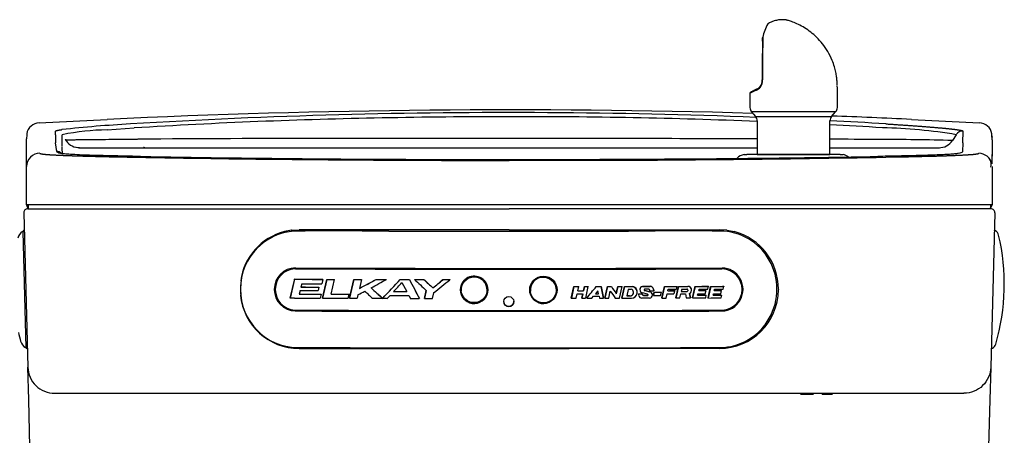
# Model space of a CAD drawing. Units: inches. Extents: x 9.5 to 34, y 6.6 to 25.1.
# Drawn here: x 12.6 to 15.7, y 21.3 to 22.6 of the extents above; entities that cross this region are included whole.
import ezdxf

# ---------------------------------------------------------------- set-up
doc = ezdxf.new("R2010")
doc.units = ezdxf.units.IN
doc.header["$MEASUREMENT"] = 0
for name, color, linetype in [('20', 7, 'Continuous'), ('70', 7, 'Continuous'), ('Default', 7, 'Continuous'), ('DV1_20', 7, 'Continuous')]:
    doc.layers.add(name, color=color, linetype=linetype)

# ---------------------------------------------------------------- blocks, each defined once
blk = doc.blocks.new('SE3')
at = {"layer": '70', "color": 7, "linetype": 'Continuous', "lineweight": 25}
for p, q in [((32.251, 37.553), (32.251, 37.056)), ((32.251, 37.056), (32.251, 36.929))]:
    blk.add_line(p, q, dxfattribs=at)
blk = doc.blocks.new('Block136')
at = {"layer": '20', "color": 7, "linetype": 'Continuous', "lineweight": 25}
for p, q in [((18.865, 37.516), (20.129, 37.581)), ((20.129, 37.579), (20.129, 37.581)), ((35.129, 37.581), (36.393, 37.516)), ((18.633, 37.294), (18.629, 37.221)), ((18.634, 37.314), (18.634, 37.296)), ((19.169, 37.291), (19.17, 37.363)), ((19.169, 37.291), (19.171, 37.147)), ((19.294, 37.086), (19.295, 37.296)), ((20.134, 37.386), (20.632, 37.421)), ((35.963, 37.296), (35.893, 37.188)), ((36.086, 37.147), (36.088, 37.363)), ((36.629, 37.253), (36.624, 37.315)), ((36.629, 37.203), (36.624, 37.295)), ((18.629, 37.003), (18.629, 37.221)), ((19.192, 36.982), (19.171, 37.147)), ((36.086, 37.147), (36.078, 36.986)), ((36.629, 37.255), (36.629, 37.248)), ((36.629, 37.203), (36.629, 36.898)), ((18.629, 35.992), (18.629, 37.016)), ((19.294, 37.046), (19.295, 37.079)), ((19.296, 36.938), (19.294, 37.046)), ((19.617, 37.053), (19.566, 37.057)), ((21.144, 37.054), (23.023, 37.054)), ((23.023, 37.054), (23.647, 37.054)), ((23.647, 37.054), (27.629, 37.054)), ((27.629, 37.054), (28.318, 37.054)), ((28.318, 37.054), (29.451, 37.054)), ((29.451, 37.054), (32.251, 37.054)), ((32.007, 36.925), (32.06, 36.929)), ((33.798, 36.929), (32.06, 36.929)), ((32.251, 36.929), (33.607, 36.929)), ((33.607, 37.054), (34.12, 37.054)), ((33.798, 36.929), (33.852, 36.925)), ((27.629, 36.816), (29.151, 36.819)), ((36.598, 36.808), (36.598, 36.815)), ((36.629, 36.701), (36.629, 35.992)), ((27.629, 35.992), (18.628, 35.992)), ((36.629, 35.992), (27.629, 35.992)), ((36.598, 35.992), (36.598, 35.915)), ((18.578, 35.841), (18.653, 32.964)), ((18.65, 35.915), (27.629, 35.915)), ((18.66, 35.977), (18.66, 35.915)), ((18.66, 35.915), (27.629, 35.915)), ((36.598, 35.915), (27.629, 35.915)), ((36.608, 35.915), (27.629, 35.915)), ((36.68, 35.841), (36.605, 32.964)), ((18.553, 35.49), (18.56, 35.494)), ((18.56, 35.494), (18.587, 35.495)), ((18.56, 35.494), (18.616, 33.326)), ((18.586, 35.519), (18.563, 35.505)), ((36.695, 35.505), (36.672, 35.519)), ((18.616, 33.326), (18.609, 33.329)), ((18.644, 33.326), (18.616, 33.326)), ((18.62, 33.318), (18.644, 33.305)), ((36.614, 33.305), (36.638, 33.318)), ((18.669, 32.354), (18.653, 32.964)), ((36.605, 32.964), (36.589, 32.354)), ((18.903, 32.552), (18.903, 32.555)), ((18.903, 32.552), (18.903, 32.555)), ((18.692, 31.477), (18.669, 32.354)), ((19.153, 32.477), (36.105, 32.477)), ((33.29, 32.457), (33.07, 32.457)), ((33.509, 32.457), (33.471, 32.457)), ((33.644, 32.457), (33.509, 32.457)), ((36.589, 32.354), (36.566, 31.477))]:
    blk.add_line(p, q, dxfattribs=at)
for centre, radius, start, end in [((27.629, -120.285), 158.044, 88.35405, 92.72), ((27.552, -77.387), 115.095, 89.60747, 93.47959), ((27.799, -75.119), 112.825, 87.74853, 89.72517), ((27.629, -120.285), 158.044, 87.27999, 87.81798), ((18.867, 37.277), 0.238, 90.468, 171.1615), ((21.806, 14.479), 23.05, 93.0817, 96.2764), ((27.231, -68.936), 106.562, 91.06136, 93.55026), ((27.635, -77.747), 115.379, 90.0031, 91.18111), ((27.819, -73.212), 110.844, 87.7086, 90.09817), ((27.799, -75.119), 112.825, 86.51868, 87.04915), ((27.819, -73.212), 110.844, 86.49994, 87.00662), ((36.391, 37.277), 0.238, 8.873, 89.5206), ((20.211, 32.715), 4.672, 90.9467, 101.31), ((34.403, 28.024), 9.402, 80.4491, 88.8837), ((36.082, 37.224), 0.14, 87.5864, 148.5107), ((19.614, 37.357), 0.303, 209.8458, 263.6627), ((25.407, -679.355), 716.583, 89.822344, 90.376336), ((28.216, -1076.777), 1114.002, 89.792478, 90.030183), ((28.216, -1076.777), 1114.002, 89.676131, 89.722706), ((34.593, -7.253), 44.459, 88.3246, 90.1029), ((35.646, 37.348), 0.294, 267.898, 327.0065), ((18.879, 36.701), 0.25, 90.5981, 179.9857), ((19.194, 36.842), 0.14, 54.3394, 90.7715), ((32.048, 36.684), 0.245, 99.7112, 135.7238), ((33.809, 36.682), 0.247, 54.3877, 80.1725), ((36.379, 36.701), 0.25, 11.5946, 89.4019), ((42.119, 36.747), 5.495, 178.0954, 179.9594), ((24.859, 252.525), 215.689, 268.82421, 269.1231), ((26.166, 329.822), 292.981, 268.94182, 269.53074), ((27.043, 394.482), 357.663, 269.12126, 269.5528), ((27.574, 476.222), 439.389, 269.5035, 270.00714), ((27.605, 458.458), 421.642, 269.54432, 270.00327), ((27.704, 459.835), 423.001, 269.98984, 270.51285), ((28.133, 389.48), 352.663, 270.16525, 271.08723), ((28.147, 417.232), 380.396, 270.50351, 270.78596), ((30.554, 242.33), 205.478, 270.78399, 271.10006), ((36.44, 36.744), 0.175, 341.7123, 36.8176), ((36.551, 35.992), 0.078, 304.9967, 0), ((18.65, 35.843), 0.0721, 90, 181.5), ((36.608, 35.843), 0.0721, 358.5, 90), ((18.651, 35.329), 0.188, 121.5, 167.571), ((36.63, 35.398), 0.125, 13.2313, 58.5), ((32.858, 34.511), 4, 343.7687, 13.2313), ((36.763, 35.201), 0.01, 358.5, 9.9661), ((22.374, 34.509), 4, 192.9661, 195.429), ((36.721, 33.616), 0.01, 347.0339, 358.5), ((18.699, 33.495), 0.188, 195.429, 241.5), ((36.578, 33.428), 0.125, 298.5, 343.7687), ((33.07, 32.467), 0.01, 180, 270), ((33.29, 32.467), 0.01, 270, 0), ((33.471, 32.467), 0.01, 180, 270), ((33.644, 32.467), 0.01, 270, 0)]:
    blk.add_arc(centre, radius, start, end, dxfattribs=at)
for points, degree, knots in [([(34.65, 37.498), (34.665, 37.497), (34.693, 37.495), (34.736, 37.493), (34.778, 37.49), (34.819, 37.487), (34.86, 37.484), (34.9, 37.482), (34.939, 37.479), (34.978, 37.477), (35.016, 37.474), (35.053, 37.471), (35.089, 37.469), (35.125, 37.466), (35.161, 37.464), (35.195, 37.461), (35.229, 37.459), (35.263, 37.456), (35.295, 37.454), (35.327, 37.451), (35.359, 37.449), (35.389, 37.447), (35.42, 37.444), (35.449, 37.442), (35.478, 37.439), (35.506, 37.437), (35.533, 37.435), (35.56, 37.433), (35.586, 37.43), (35.611, 37.428), (35.636, 37.426), (35.66, 37.424), (35.684, 37.422), (35.706, 37.42), (35.728, 37.418), (35.75, 37.416), (35.771, 37.414), (35.791, 37.412), (35.81, 37.41), (35.829, 37.408), (35.847, 37.406), (35.865, 37.404), (35.882, 37.402), (35.898, 37.4), (35.913, 37.398), (35.928, 37.396), (35.942, 37.395), (35.956, 37.393), (35.969, 37.391), (35.981, 37.389), (35.992, 37.388), (36.003, 37.386), (36.014, 37.384), (36.023, 37.383), (36.032, 37.381), (36.04, 37.38), (36.048, 37.378), (36.055, 37.377), (36.061, 37.375), (36.067, 37.374), (36.072, 37.372), (36.076, 37.371), (36.08, 37.37), (36.082, 37.368), (36.085, 37.367), (36.086, 37.366), (36.087, 37.364), (36.088, 37.363), (36.088, 37.363)], 3, [0, 0, 0, 0, 0.020018, 0.039833, 0.059444, 0.078854, 0.098064, 0.117077, 0.135893, 0.154514, 0.172943, 0.19118, 0.209229, 0.227091, 0.244767, 0.262261, 0.279574, 0.296708, 0.313666, 0.330451, 0.347064, 0.363508, 0.379786, 0.3959, 0.411854, 0.427649, 0.44329, 0.458779, 0.474119, 0.489313, 0.504365, 0.519278, 0.534056, 0.548702, 0.56322, 0.577614, 0.591887, 0.606044, 0.620088, 0.634025, 0.647857, 0.66159, 0.675228, 0.688776, 0.702238, 0.715619, 0.728924, 0.742157, 0.755325, 0.768431, 0.781481, 0.794481, 0.807435, 0.820349, 0.833228, 0.846078, 0.858905, 0.871712, 0.884507, 0.897295, 0.910081, 0.922871, 0.93567, 0.948484, 0.961319, 0.974179, 0.987071, 1, 1, 1, 1]), ([(19.17, 37.363), (19.17, 37.363), (19.17, 37.364), (19.171, 37.365), (19.172, 37.366), (19.173, 37.367), (19.175, 37.368), (19.178, 37.369), (19.181, 37.371), (19.184, 37.372), (19.188, 37.373), (19.192, 37.374), (19.196, 37.375), (19.201, 37.376), (19.207, 37.378), (19.213, 37.379), (19.219, 37.38), (19.226, 37.381), (19.233, 37.383), (19.241, 37.384), (19.249, 37.385), (19.257, 37.387), (19.266, 37.388), (19.276, 37.389), (19.282, 37.39), (19.286, 37.391)], 3, [0, 0, 0, 0, 0.04369, 0.087277, 0.130773, 0.174188, 0.217536, 0.260828, 0.304077, 0.347294, 0.390491, 0.433682, 0.476877, 0.520089, 0.563331, 0.606614, 0.649951, 0.693353, 0.736832, 0.780401, 0.824072, 0.867855, 0.911763, 0.955808, 1, 1, 1, 1]), ([(19.351, 37.206), (19.353, 37.206), (19.356, 37.204), (19.367, 37.203), (19.385, 37.202), (19.414, 37.202), (19.457, 37.202), (19.516, 37.203), (19.616, 37.205), (19.771, 37.207), (19.985, 37.209), (20.217, 37.21), (20.456, 37.211), (20.62, 37.212), (20.7, 37.212)], 3, [0, 0, 0, 0, 0.031769, 0.069845, 0.114026, 0.164215, 0.220452, 0.282929, 0.351961, 0.484966, 0.617801, 0.74936, 0.877597, 1, 1, 1, 1]), ([(18.876, 36.95), (18.876, 36.95), (18.876, 36.949), (18.877, 36.948), (18.878, 36.947), (18.88, 36.946), (18.882, 36.946), (18.884, 36.945), (18.887, 36.944), (18.89, 36.943), (18.894, 36.942), (18.898, 36.941), (18.902, 36.94), (18.907, 36.939), (18.913, 36.938), (18.919, 36.937), (18.925, 36.936), (18.931, 36.935), (18.939, 36.935), (18.946, 36.934), (18.954, 36.933), (18.963, 36.932), (18.971, 36.931), (18.981, 36.93), (18.99, 36.929), (19.001, 36.928), (19.011, 36.928), (19.022, 36.927), (19.034, 36.926), (19.045, 36.925), (19.058, 36.924), (19.07, 36.923), (19.084, 36.923), (19.097, 36.922), (19.111, 36.921), (19.126, 36.92), (19.14, 36.919), (19.156, 36.919), (19.171, 36.918), (19.188, 36.917), (19.204, 36.916), (19.221, 36.915), (19.239, 36.915), (19.257, 36.914), (19.275, 36.913), (19.294, 36.912), (19.313, 36.911), (19.332, 36.911), (19.352, 36.91), (19.373, 36.909), (19.394, 36.908), (19.415, 36.908), (19.437, 36.907), (19.459, 36.906), (19.482, 36.905), (19.505, 36.904), (19.528, 36.904), (19.552, 36.903), (19.577, 36.902), (19.601, 36.901), (19.627, 36.901), (19.652, 36.9), (19.678, 36.899), (19.705, 36.898), (19.732, 36.898), (19.759, 36.897), (19.787, 36.896), (19.815, 36.895), (19.844, 36.895), (19.873, 36.894), (19.902, 36.893), (19.932, 36.892), (19.963, 36.892), (19.993, 36.891), (20.025, 36.89), (20.056, 36.889), (20.088, 36.889), (20.121, 36.888), (20.154, 36.887), (20.187, 36.886), (20.221, 36.885), (20.255, 36.885), (20.29, 36.884), (20.325, 36.883), (20.361, 36.882), (20.397, 36.882), (20.421, 36.881), (20.433, 36.881)], 3, [0, 0, 0, 0, 0.009668, 0.019321, 0.028963, 0.038595, 0.048221, 0.057843, 0.067464, 0.077086, 0.086713, 0.096347, 0.105991, 0.115647, 0.125319, 0.135008, 0.144717, 0.15445, 0.164208, 0.173995, 0.183812, 0.193663, 0.20355, 0.213476, 0.223442, 0.233451, 0.243506, 0.25361, 0.263764, 0.27397, 0.284232, 0.294551, 0.304929, 0.315369, 0.325872, 0.336442, 0.347079, 0.357786, 0.368565, 0.379418, 0.390346, 0.401352, 0.412437, 0.423603, 0.434852, 0.446186, 0.457605, 0.469113, 0.48071, 0.492397, 0.504177, 0.516051, 0.52802, 0.540086, 0.552251, 0.564514, 0.576878, 0.589345, 0.601914, 0.614588, 0.627368, 0.640255, 0.653249, 0.666353, 0.679567, 0.692892, 0.706329, 0.719879, 0.733544, 0.747323, 0.761219, 0.775232, 0.789362, 0.803611, 0.81798, 0.832469, 0.847079, 0.86181, 0.876665, 0.891643, 0.906745, 0.921971, 0.937323, 0.952802, 0.968407, 0.984139, 1, 1, 1, 1]), ([(20.756, 36.89), (20.705, 36.891), (20.607, 36.893), (20.464, 36.896), (20.329, 36.899), (20.203, 36.902), (20.084, 36.905), (19.974, 36.908), (19.811, 36.913), (19.624, 36.919), (19.445, 36.928), (19.327, 36.937), (19.25, 36.948), (19.202, 36.963), (19.196, 36.975), (19.192, 36.982)], 3, [0, 0, 0, 0, 0.054057, 0.106037, 0.155978, 0.203924, 0.249923, 0.294032, 0.336314, 0.45113, 0.541887, 0.626892, 0.719863, 0.836049, 1, 1, 1, 1]), ([(19.929, 37.054), (19.991, 37.054), (20.059, 37.054), (20.175, 37.054), (20.288, 37.054), (20.392, 37.054), (20.509, 37.054), (20.625, 37.054), (20.771, 37.054), (20.927, 37.054), (21.144, 37.054)], 2, [0, 0, 0, 0.196237, 0.196237, 0.397178, 0.397178, 0.598119, 0.598119, 0.799059, 0.799059, 1, 1, 1]), ([(34.12, 37.054), (34.296, 37.054), (34.401, 37.054), (34.694, 37.054), (34.943, 37.054)], 2, [0, 0, 0, 0.730529, 0.730529, 1, 1, 1]), ([(36.078, 36.982), (36.077, 36.98), (36.076, 36.976), (36.072, 36.968), (36.056, 36.958), (36.007, 36.947), (35.936, 36.938), (35.84, 36.93), (35.718, 36.923), (35.566, 36.917), (35.377, 36.91), (35.143, 36.904), (34.847, 36.897), (34.622, 36.893), (34.499, 36.89)], 3, [0, 0, 0, 0, 0.047583, 0.085894, 0.194647, 0.28552, 0.365311, 0.439154, 0.51135, 0.585867, 0.666739, 0.758519, 0.866943, 1, 1, 1, 1]), ([(34.825, 36.881), (34.841, 36.881), (34.872, 36.882), (34.918, 36.883), (34.963, 36.884), (35.008, 36.885), (35.052, 36.886), (35.095, 36.887), (35.137, 36.888), (35.179, 36.889), (35.22, 36.89), (35.261, 36.891), (35.3, 36.892), (35.339, 36.893), (35.378, 36.894), (35.415, 36.895), (35.452, 36.896), (35.488, 36.897), (35.523, 36.898), (35.558, 36.898), (35.592, 36.899), (35.625, 36.9), (35.658, 36.901), (35.689, 36.902), (35.721, 36.903), (35.751, 36.904), (35.781, 36.905), (35.81, 36.906), (35.838, 36.907), (35.865, 36.908), (35.892, 36.909), (35.918, 36.91), (35.944, 36.911), (35.968, 36.912), (35.992, 36.913), (36.015, 36.914), (36.038, 36.915), (36.06, 36.916), (36.081, 36.917), (36.101, 36.919), (36.121, 36.92), (36.14, 36.921), (36.158, 36.922), (36.176, 36.923), (36.192, 36.924), (36.209, 36.925), (36.224, 36.926), (36.239, 36.927), (36.253, 36.928), (36.266, 36.929), (36.278, 36.93), (36.29, 36.931), (36.301, 36.933), (36.312, 36.934), (36.321, 36.935), (36.33, 36.936), (36.338, 36.937), (36.346, 36.938), (36.353, 36.939), (36.359, 36.941), (36.364, 36.942), (36.369, 36.943), (36.373, 36.944), (36.376, 36.945), (36.379, 36.947), (36.38, 36.948), (36.382, 36.949), (36.382, 36.95), (36.382, 36.95)], 3, [0, 0, 0, 0, 0.020403, 0.040593, 0.060573, 0.080344, 0.099907, 0.119263, 0.138414, 0.157362, 0.176108, 0.194654, 0.213002, 0.231153, 0.249109, 0.266873, 0.284445, 0.301829, 0.319026, 0.336038, 0.352869, 0.369519, 0.385991, 0.402288, 0.418413, 0.434367, 0.450154, 0.465777, 0.481238, 0.49654, 0.511687, 0.526682, 0.541527, 0.556227, 0.570784, 0.585202, 0.599486, 0.613638, 0.627662, 0.641564, 0.655346, 0.669012, 0.682568, 0.696018, 0.709366, 0.722616, 0.735775, 0.748845, 0.761833, 0.774743, 0.78758, 0.80035, 0.813058, 0.825709, 0.838308, 0.850862, 0.863376, 0.875855, 0.888305, 0.900732, 0.913141, 0.925539, 0.93793, 0.950322, 0.962718, 0.975127, 0.987552, 1, 1, 1, 1]), ([(34.943, 37.054), (35.032, 37.054), (35.115, 37.054), (35.433, 37.054), (35.651, 37.054)], 2, [0, 0, 0, 0.207768, 0.207768, 1, 1, 1]), ([(18.629, 35.992), (18.629, 35.96), (18.651, 35.938), (18.655, 35.934), (18.659, 35.931)], 2, [0, 0, 0, 0.859113, 0.859113, 1, 1, 1]), ([(18.653, 32.964), (18.655, 32.9), (18.669, 32.836), (18.721, 32.718), (18.758, 32.664), (18.85, 32.574), (18.905, 32.538), (19.024, 32.49), (19.089, 32.477), (19.153, 32.477)], 3, [0, 0, 0, 0, 0.25, 0.25, 0.5, 0.5, 0.75, 0.75, 1, 1, 1, 1]), ([(36.605, 32.964), (36.603, 32.9), (36.589, 32.836), (36.537, 32.718), (36.5, 32.664), (36.408, 32.574), (36.353, 32.538), (36.234, 32.49), (36.169, 32.477), (36.105, 32.477)], 3, [0, 0, 0, 0, 0.25, 0.25, 0.5, 0.5, 0.75, 0.75, 1, 1, 1, 1])]:
    blk.add_open_spline(points, degree=degree, knots=knots, dxfattribs=at)
for points, degree in [([(19.598, 37.054), (19.736, 37.054), (19.929, 37.054)], 2), ([(20.832, 37.054), (20.825, 37.054), (20.819, 37.055), (20.812, 37.056)], 3)]:
    blk.add_open_spline(points, degree=degree, dxfattribs=at)
at = {"layer": '70', "color": 7, "linetype": 'Continuous', "lineweight": 25}
for p, q in [((32.349, 39.049), (32.349, 39.102)), ((32.355, 39.111), (32.354, 39.057)), ((32.349, 39.038), (32.349, 39.047)), ((32.354, 39.057), (32.354, 39.054)), ((32.354, 39.054), (32.354, 39.044)), ((32.113, 38.063), (32.113, 37.865)), ((33.745, 37.803), (33.745, 38.178)), ((32.113, 37.872), (32.112, 37.871)), ((33.713, 37.72), (32.147, 37.72)), ((32.179, 37.681), (32.219, 37.636)), ((32.219, 37.636), (33.639, 37.636)), ((33.639, 37.636), (33.713, 37.72)), ((33.607, 36.929), (33.607, 37.553))]:
    blk.add_line(p, q, dxfattribs=at)
for centre, radius, start, end in [((33.142, 38.956), 0.803, 149.6337, 168.8117), ((32.374, 39.102), 0.025, 167.2387, 179.1289), ((89.584, 38.291), 57.24, 179.2525, 179.9743), ((32.281, 39.047), 0.0678, 359.9032, 2.2088), ((81.579, 38.488), 49.228, 179.353, 180.1973), ((32.176, 38.299), 0.167, 296.5537, 321.1378), ((32.151, 38.306), 0.2, 320.1941, 3.51), ((32.167, 38.305), 0.177, 321.1904, 3.6353), ((30.395, 38.178), 3.35, 0, 0.4223), ((32.155, 38.304), 0.197, 295.5864, 319.9925), ((32.25, 37.807), 0.135, 181.6728, 220.1179), ((32.126, 37.553), 0.125, 0, 41.5), ((33.732, 37.553), 0.125, 138.5, 180), ((33.62, 37.803), 0.125, 318.5, 0)]:
    blk.add_arc(centre, radius, start, end, dxfattribs=at)
for centre, major_axis, ratio, start_param, end_param in [((32.374, 39.102), (0.0244, -0.0055), 0.351025, 2.573043, 3.141593), ((32.929, 38.432), (0.816, 0.369), 0.013121, 2.571487, 3.135651), ((32.918, 38.455), (0.791, 0.369), 0.013389, -3.712012, -3.578857)]:
    blk.add_ellipse(centre, major_axis=major_axis, ratio=ratio, start_param=start_param, end_param=end_param, dxfattribs=at)
for points, knots in [([(33.744, 38.212), (33.744, 38.225), (33.744, 38.243), (33.742, 38.272), (33.739, 38.312), (33.733, 38.376), (33.717, 38.466), (33.691, 38.57), (33.644, 38.7), (33.572, 38.846), (33.473, 38.99), (33.365, 39.11), (33.252, 39.208), (33.136, 39.288), (33.02, 39.351), (32.912, 39.397), (32.843, 39.42), (32.812, 39.429), (32.798, 39.432), (32.788, 39.434), (32.769, 39.436), (32.735, 39.439), (32.68, 39.439), (32.622, 39.431), (32.562, 39.415), (32.505, 39.394), (32.47, 39.373), (32.449, 39.36)], [0, 0, 0, 0, 0.017783, 0.028374, 0.039967, 0.079786, 0.121904, 0.17465, 0.236077, 0.32522, 0.407777, 0.482849, 0.549825, 0.614455, 0.677553, 0.737103, 0.793431, 0.818342, 0.829225, 0.834502, 0.840819, 0.859098, 0.881734, 0.918322, 0.939223, 0.967934, 1, 1, 1, 1]), ([(32.201, 38.125), (32.193, 38.121), (32.172, 38.11), (32.147, 38.097), (32.131, 38.088), (32.125, 38.085), (32.119, 38.08), (32.114, 38.072), (32.114, 38.067), (32.113, 38.065)], [0, 0, 0, 0, 0.148469, 0.443662, 0.738831, 0.893441, 0.949003, 0.976493, 1, 1, 1, 1]), ([(32.113, 37.866), (32.113, 37.863), (32.113, 37.857), (32.114, 37.845), (32.114, 37.837), (32.115, 37.821), (32.115, 37.812), (32.115, 37.803)], [0, 0, 0, 0, 0.327089, 0.327089, 0.663545, 0.663545, 1, 1, 1, 1]), ([(32.147, 37.72), (32.152, 37.714), (32.157, 37.708), (32.166, 37.697), (32.169, 37.693), (32.176, 37.685), (32.178, 37.682), (32.18, 37.68)], [0, 0, 0, 0, 0.333863, 0.333863, 0.667725, 0.667725, 1, 1, 1, 1])]:
    blk.add_open_spline(points, degree=3, knots=knots, dxfattribs=at)
at = {"layer": 'Default', "color": 7, "linetype": 'Continuous', "lineweight": 25}
for p, q in [((23.566, 35.514), (23.436, 35.489)), ((23.575, 35.515), (23.566, 35.514)), ((23.566, 35.514), (23.575, 35.515)), ((23.575, 35.515), (23.711, 35.524)), ((23.677, 35.504), (23.677, 35.5)), ((23.677, 35.504), (23.826, 35.504)), ((23.677, 35.504), (23.677, 35.502)), ((23.677, 35.5), (23.677, 35.502)), ((23.677, 35.5), (23.677, 35.5)), ((23.711, 35.524), (23.711, 35.524)), ((27.629, 35.524), (23.711, 35.524)), ((23.777, 35.504), (23.777, 35.504)), ((24.886, 35.501), (23.826, 35.504)), ((23.826, 35.504), (23.826, 35.504)), ((23.826, 35.504), (23.826, 35.504)), ((24.887, 35.501), (24.886, 35.501)), ((25.381, 35.5), (24.887, 35.501)), ((25.382, 35.499), (25.381, 35.5)), ((26.124, 35.498), (26.124, 35.498)), ((26.508, 35.498), (26.508, 35.498)), ((27.629, 35.524), (31.546, 35.524)), ((29.855, 35.499), (29.854, 35.499)), ((30.349, 35.5), (29.855, 35.499)), ((30.35, 35.5), (30.349, 35.5)), ((31.41, 35.503), (30.35, 35.5)), ((31.41, 35.503), (31.558, 35.504)), ((31.41, 35.503), (31.41, 35.503)), ((31.546, 35.524), (31.547, 35.524)), ((31.683, 35.515), (31.547, 35.524)), ((31.559, 35.499), (31.558, 35.504)), ((31.559, 35.499), (31.559, 35.499)), ((31.683, 35.515), (31.691, 35.514)), ((31.691, 35.514), (31.822, 35.489)), ((23.644, 34.796), (23.633, 34.796)), ((31.603, 34.795), (31.593, 34.796)), ((23.627, 34.602), (23.546, 34.252)), ((23.546, 34.251), (23.623, 34.582)), ((23.623, 34.582), (23.627, 34.601)), ((23.633, 34.602), (23.627, 34.602)), ((23.627, 34.602), (23.627, 34.601)), ((23.759, 34.518), (23.745, 34.457)), ((24.151, 34.599), (24.131, 34.517)), ((24.144, 34.25), (24.225, 34.6)), ((24.225, 34.599), (24.144, 34.249)), ((24.15, 34.6), (24.151, 34.599)), ((24.225, 34.6), (24.225, 34.599)), ((24.309, 34.322), (24.373, 34.599)), ((24.373, 34.6), (24.373, 34.599)), ((24.731, 34.599), (24.65, 34.248)), ((24.65, 34.248), (24.731, 34.598)), ((24.731, 34.599), (24.731, 34.598)), ((24.874, 34.597), (24.835, 34.431)), ((24.874, 34.598), (24.874, 34.597)), ((25.143, 34.598), (25.144, 34.597)), ((25.338, 34.597), (25.338, 34.596)), ((25.596, 34.597), (25.596, 34.596)), ((25.628, 34.54), (25.717, 34.372)), ((25.766, 34.596), (25.766, 34.595)), ((25.861, 34.596), (25.861, 34.595)), ((26.038, 34.596), (26.038, 34.595)), ((26.39, 34.595), (26.39, 34.594)), ((26.518, 34.595), (26.519, 34.594)), ((32.616, 34.51), (32.616, 34.513)), ((22.619, 34.329), (22.619, 34.327)), ((23.268, 34.381), (23.268, 34.38)), ((23.73, 34.392), (23.714, 34.324)), ((24.079, 34.456), (24.064, 34.391)), ((24.079, 34.457), (24.079, 34.456)), ((26.082, 34.395), (26.048, 34.245)), ((26.048, 34.245), (26.082, 34.394)), ((26.218, 34.347), (26.194, 34.244)), ((26.205, 34.443), (26.206, 34.443)), ((26.734, 34.388), (26.734, 34.386)), ((27.213, 34.426), (27.213, 34.428)), ((28.024, 34.383), (28.024, 34.381)), ((28.503, 34.421), (28.503, 34.424)), ((28.785, 34.25), (28.835, 34.465)), ((28.835, 34.464), (28.786, 34.249)), ((28.835, 34.465), (28.835, 34.464)), ((28.906, 34.386), (28.925, 34.464)), ((28.924, 34.465), (28.925, 34.464)), ((28.979, 34.25), (28.997, 34.329)), ((29.01, 34.387), (29.029, 34.465)), ((29.01, 34.387), (29.011, 34.386)), ((29.029, 34.464), (29.011, 34.386)), ((29.029, 34.465), (29.029, 34.464)), ((29.053, 34.249), (29.102, 34.464)), ((29.102, 34.465), (29.102, 34.464)), ((29.28, 34.387), (29.234, 34.33)), ((29.249, 34.466), (29.249, 34.465)), ((29.293, 34.33), (29.28, 34.387)), ((29.34, 34.466), (29.387, 34.251)), ((29.34, 34.466), (29.34, 34.465)), ((29.388, 34.25), (29.34, 34.465)), ((29.41, 34.251), (29.46, 34.466)), ((29.46, 34.465), (29.41, 34.25)), ((29.46, 34.466), (29.46, 34.465)), ((29.482, 34.25), (29.512, 34.381)), ((29.531, 34.466), (29.531, 34.465)), ((29.624, 34.334), (29.655, 34.466)), ((29.655, 34.465), (29.624, 34.333)), ((29.624, 34.334), (29.624, 34.333)), ((29.655, 34.466), (29.655, 34.465)), ((29.682, 34.25), (29.732, 34.465)), ((29.728, 34.251), (29.777, 34.466)), ((29.778, 34.466), (29.728, 34.25)), ((29.732, 34.466), (29.732, 34.465)), ((29.777, 34.466), (29.778, 34.466)), ((29.847, 34.414), (29.818, 34.29)), ((29.901, 34.414), (29.847, 34.414)), ((29.922, 34.467), (29.944, 34.463)), ((29.944, 34.462), (29.922, 34.466)), ((30.016, 34.369), (30.016, 34.37)), ((30.037, 34.33), (30.037, 34.329)), ((30.062, 34.404), (30.063, 34.403)), ((30.108, 34.33), (30.108, 34.329)), ((30.253, 34.47), (30.113, 34.467)), ((30.113, 34.466), (30.253, 34.469)), ((30.207, 34.327), (30.113, 34.35)), ((30.247, 34.368), (30.155, 34.391)), ((30.155, 34.391), (30.156, 34.39)), ((30.156, 34.39), (30.247, 34.367)), ((30.229, 34.417), (30.158, 34.419)), ((30.247, 34.368), (30.247, 34.367)), ((30.251, 34.392), (30.251, 34.389)), ((30.251, 34.388), (30.251, 34.391)), ((30.251, 34.389), (30.251, 34.388)), ((30.317, 34.302), (30.33, 34.36)), ((30.33, 34.359), (30.317, 34.301)), ((30.321, 34.398), (30.318, 34.418)), ((30.318, 34.417), (30.323, 34.389)), ((30.322, 34.397), (30.322, 34.398)), ((30.33, 34.36), (30.33, 34.359)), ((30.451, 34.302), (30.464, 34.359)), ((30.464, 34.36), (30.464, 34.359)), ((30.474, 34.253), (30.523, 34.468)), ((30.523, 34.467), (30.474, 34.252)), ((30.523, 34.468), (30.523, 34.467)), ((30.555, 34.252), (30.573, 34.331)), ((30.586, 34.389), (30.593, 34.417)), ((30.7, 34.331), (30.713, 34.389)), ((30.713, 34.39), (30.713, 34.389)), ((30.735, 34.253), (30.785, 34.469)), ((30.785, 34.468), (30.735, 34.252)), ((30.746, 34.418), (30.757, 34.468)), ((30.757, 34.469), (30.757, 34.468)), ((30.785, 34.469), (30.785, 34.468)), ((30.807, 34.253), (30.825, 34.331)), ((30.845, 34.418), (30.835, 34.373)), ((30.914, 34.332), (30.928, 34.253)), ((30.947, 34.375), (30.944, 34.375)), ((30.944, 34.374), (30.947, 34.374)), ((30.954, 34.379), (30.947, 34.375)), ((30.947, 34.374), (30.954, 34.378)), ((30.99, 34.336), (31.005, 34.254)), ((31.005, 34.253), (30.99, 34.335)), ((31.029, 34.404), (31.029, 34.405)), ((31.047, 34.254), (31.096, 34.47)), ((31.096, 34.469), (31.047, 34.253)), ((31.096, 34.47), (31.096, 34.469)), ((31.14, 34.303), (31.147, 34.332)), ((31.16, 34.39), (31.167, 34.419)), ((31.283, 34.333), (31.297, 34.391)), ((31.297, 34.392), (31.297, 34.391)), ((31.329, 34.419), (31.341, 34.47)), ((31.334, 34.253), (31.383, 34.469)), ((31.384, 34.468), (31.334, 34.253)), ((31.34, 34.47), (31.341, 34.47)), ((31.383, 34.469), (31.384, 34.468)), ((31.428, 34.303), (31.434, 34.332)), ((31.448, 34.39), (31.454, 34.418)), ((31.571, 34.332), (31.584, 34.39)), ((31.584, 34.391), (31.584, 34.39)), ((31.603, 34.47), (31.628, 34.47)), ((31.628, 34.469), (31.613, 34.469)), ((31.613, 34.419), (31.616, 34.419)), ((31.616, 34.419), (31.628, 34.469)), ((31.628, 34.47), (31.628, 34.469)), ((31.968, 34.445), (31.968, 34.446)), ((32.646, 34.414), (32.646, 34.402)), ((23.546, 34.252), (23.546, 34.251)), ((23.623, 34.251), (23.546, 34.251)), ((24.119, 34.323), (24.103, 34.249)), ((24.119, 34.323), (24.119, 34.323)), ((24.144, 34.25), (24.144, 34.249)), ((24.626, 34.248), (24.643, 34.321)), ((24.642, 34.322), (24.643, 34.321)), ((24.65, 34.248), (24.65, 34.248)), ((24.808, 34.312), (24.793, 34.247)), ((25.268, 34.247), (25.268, 34.246)), ((25.27, 34.247), (25.27, 34.246)), ((25.353, 34.246), (25.405, 34.301)), ((25.755, 34.3), (25.784, 34.245)), ((25.952, 34.246), (25.952, 34.245)), ((26.048, 34.245), (26.048, 34.245)), ((28.785, 34.25), (28.786, 34.249)), ((28.875, 34.249), (28.893, 34.328)), ((28.997, 34.328), (28.979, 34.249)), ((28.979, 34.25), (28.979, 34.249)), ((29.074, 34.25), (29.074, 34.249)), ((29.168, 34.249), (29.198, 34.286)), ((29.303, 34.287), (29.311, 34.25)), ((29.387, 34.251), (29.388, 34.25)), ((29.41, 34.251), (29.41, 34.25)), ((29.728, 34.251), (29.728, 34.25)), ((29.869, 34.291), (29.818, 34.291)), ((29.818, 34.29), (29.869, 34.29)), ((29.869, 34.29), (29.869, 34.291)), ((30.037, 34.319), (30.037, 34.318)), ((30.246, 34.251), (30.103, 34.248)), ((30.202, 34.299), (30.128, 34.302)), ((30.128, 34.301), (30.202, 34.298)), ((30.202, 34.299), (30.202, 34.298)), ((30.297, 34.314), (30.297, 34.315)), ((30.317, 34.302), (30.317, 34.301)), ((30.474, 34.253), (30.474, 34.252)), ((30.735, 34.253), (30.735, 34.252)), ((31.005, 34.254), (31.005, 34.253)), ((31.047, 34.254), (31.047, 34.253)), ((31.291, 34.254), (31.302, 34.304)), ((31.302, 34.305), (31.302, 34.304)), ((31.334, 34.253), (31.334, 34.253)), ((31.578, 34.253), (31.589, 34.303)), ((31.589, 34.304), (31.589, 34.303)), ((23.633, 34.027), (23.643, 34.027)), ((31.593, 34.026), (31.603, 34.026)), ((23.374, 33.365), (23.374, 33.365)), ((23.677, 33.33), (23.677, 33.33)), ((23.711, 33.312), (28.748, 33.312)), ((27.243, 33.312), (27.243, 33.312)), ((28.015, 33.312), (28.015, 33.312)), ((28.73, 33.323), (28.73, 33.323)), ((31.546, 33.312), (28.748, 33.312)), ((29.152, 33.324), (29.152, 33.324)), ((31.462, 33.329), (31.462, 33.329)), ((31.558, 33.329), (31.558, 33.329)), ((31.861, 33.375), (31.861, 33.373))]:
    blk.add_line(p, q, dxfattribs=at)
for centre, radius in [((26.974, 34.404), 0.255), ((28.264, 34.404), 0.255), ((27.619, 34.186), 0.0935)]:
    blk.add_circle(centre, radius, dxfattribs=at)
for centre, radius, start, end in [((23.711, 34.424), 1.1, 104.5286, 172.132), ((23.7, 34.417), 1.085, 91.2036, 155.531), ((27.739, 1120.036), 1084.539, 269.875464, 270.111743), ((31.546, 34.424), 1.1, 359.5172, 75.4714), ((23.651, 34.412), 0.385, 92.6432, 267.3411), ((31.585, 34.411), 0.385, 272.6745, 87.3097), ((26.974, 34.405), 0.255, 4.6873, 184.7603), ((23.7, 34.417), 1.085, 175.7526, 184.6655), ((26.974, 34.405), 0.255, 184.7603, 0), ((26.974, 34.405), 0.255, 0, 4.6873), ((28.264, 34.405), 0.255, 184.8205, 0), ((28.264, 34.405), 0.255, 0, 4.7606), ((29.876, 34.359), 0.069, 264.603, 35.3624), ((29.876, 34.359), 0.069, 264.6034, 4.7608), ((29.902, 34.377), 0.0373, 35.4737, 90.1339), ((29.907, 34.359), 0.109, 269.0534, 70.3173), ((29.907, 34.36), 0.109, 4.8928, 70.3172), ((30.119, 34.325), 0.0828, 177.0533, 184.7308), ((30.119, 34.325), 0.0828, 177.0534, 200.0748), ((30.121, 34.409), 0.0585, 97.7661, 184.8777), ((30.121, 34.408), 0.0585, 97.7614, 262.1002), ((30.141, 34.329), 0.0328, 179.9659, 208.9655), ((30.158, 34.404), 0.0147, 90.0149, 261.6229), ((30.158, 34.405), 0.0147, 184.8693, 261.6242), ((30.223, 34.389), 0.0284, 4.9056, 78.0998), ((30.239, 34.309), 0.0585, 277.7621, 82.0994), ((30.238, 34.31), 0.0585, 4.8856, 82.0946), ((30.246, 34.395), 0.0761, 18.1812, 84.7244), ((30.246, 34.394), 0.0761, 18.1812, 84.724), ((30.939, 34.396), 0.0226, 309.2287, 90.1036), ((30.939, 34.396), 0.0226, 309.2285, 4.8983), ((30.959, 34.399), 0.0701, 4.9326, 90.0708), ((30.959, 34.398), 0.0701, 296.3628, 90.0706), ((31.546, 34.412), 1.1, 270, 359.5172), ((23.711, 34.412), 1.1, 185.5677, 270), ((27.619, 34.187), 0.0935, 184.7927, 0), ((27.619, 34.187), 0.0935, 0, 4.7211), ((30.11, 34.321), 0.0732, 200.035, 264.4228), ((30.141, 34.33), 0.0328, 184.7557, 208.9652), ((30.133, 34.326), 0.0239, 209.0808, 257.1282), ((30.133, 34.325), 0.0239, 209.0822, 257.1264), ((30.202, 34.313), 0.0147, 270.0489, 68.3506), ((30.202, 34.314), 0.0147, 270.046, 4.9139), ((27.719, 1107.391), 1074.068, 269.784395, 269.994645), ((27.754, 1108.594), 1075.271, 269.992743, 270.202695)]:
    blk.add_arc(centre, radius, start, end, dxfattribs=at)
for centre, major_axis, ratio, start_param, end_param in [((23.677, 34.415), (0.09, -1.081), 0.978691, 3.056499, 6.198091), ((23.569, 35.494), (-0.0026, 0.0198), 0.003732, 0, 1.570796), ((23.577, 35.495), (-0.0026, 0.0198), 0.003728, 0, 1.570796), ((31.558, 34.414), (-0.089, -1.081), 0.97809, 0.083929, 3.225522), ((23.64, 34.412), (0.033, -0.399), 0.978691, 3.056499, 6.198091), ((27.591, 35.141), (19.303, -0.003), 0.017452, 4.506308, 4.921387), ((27.591, 35.126), (19.289, -0.003), 0.017452, 4.506308, 4.921387), ((31.595, 34.411), (-0.033, -0.399), 0.97809, 0.083929, 3.225522), ((27.59, 34.932), (-19.389, 0.003), 0.017452, 1.364948, 1.392435), ((27.59, 34.932), (-19.339, 0.003), 0.017452, 1.364715, 1.391965), ((27.59, 34.849), (-19.389, 0.003), 0.017452, 1.371891, 1.391434), ((27.59, 34.932), (-19.339, 0.003), 0.017452, 1.395858, 1.403622), ((27.59, 34.932), (-19.389, 0.003), 0.017452, 1.396318, 1.404062), ((27.59, 34.932), (-19.339, 0.003), 0.017452, 1.42241, 1.42984), ((27.59, 34.932), (-19.389, 0.003), 0.017452, 1.422799, 1.43021), ((27.591, 36.266), (-19.34, -10.427), 0.01413, 1.420215, 1.436304), ((27.591, 36.266), (-19.39, -10.454), 0.01413, 1.42059, 1.436636), ((27.591, 36.162), (-19.39, -10.454), 0.01413, 1.431878, 1.446723), ((27.59, 34.932), (-19.339, 0.003), 0.017452, 1.443924, 1.454037), ((27.59, 34.932), (-19.389, 0.003), 0.017452, 1.444257, 1.454343), ((27.591, 37.105), (-19.341, -20.777), 0.008828, 1.441033, 1.458007), ((27.591, 37.105), (-19.391, -20.83), 0.008828, 1.441348, 1.458278), ((27.591, 37.015), (-19.391, -20.83), 0.008828, 1.451832, 1.459912), ((27.59, 34.932), (-19.339, 0.003), 0.017452, 1.467492, 1.47632), ((27.59, 34.932), (-19.389, 0.003), 0.017452, 1.467763, 1.476568), ((27.59, 31.438), (-19.334, 36.483), 0.003225, 1.482403, 1.492049), ((27.59, 31.438), (-19.384, 36.577), 0.003225, 1.482651, 1.492272), ((27.59, 34.932), (-19.339, 0.003), 0.017452, 1.481238, 1.490427), ((27.59, 33.337), (-19.386, 17.601), 0.008843, 1.4895, 1.500962), ((27.59, 34.932), (-19.389, 0.003), 0.017452, 1.481474, 1.490639), ((27.59, 33.497), (-19.336, 17.556), 0.008843, 1.498454, 1.507148), ((27.59, 33.497), (-19.386, 17.601), 0.008843, 1.498665, 1.507337), ((27.591, 35.945), (-19.34, -15.949), 0.011102, 1.489964, 1.499525), ((27.591, 35.945), (-19.39, -15.991), 0.011102, 1.490153, 1.499689), ((27.591, 35.839), (-19.39, -15.991), 0.011102, 1.490809, 1.506326), ((27.59, 34.932), (-19.339, 0.003), 0.017452, 1.508683, 1.515337), ((27.59, 34.932), (-19.389, 0.003), 0.017452, 1.508847, 1.515484), ((26.973, 34.408), (-0.24, -0.02), 0.999847, 4.662545, 6.283185), ((26.973, 34.408), (-0.24, -0.02), 0.999847, 3.141593, 4.475604), ((28.263, 34.403), (-0.24, -0.02), 0.999847, 3.141593, 6.283185), ((27.59, 34.723), (-19.389, 0.003), 0.017452, 1.37036, 1.387926), ((27.59, 34.788), (-19.339, 0.003), 0.017452, 1.37062, 1.38823), ((27.59, 34.788), (-19.389, 0.003), 0.017452, 1.371148, 1.38871), ((27.591, 36.162), (-19.39, -10.454), 0.01413, 1.419152, 1.425729), ((27.59, 32.278), (-19.386, 17.601), 0.008843, 1.441376, 1.448988), ((27.59, 32.449), (-19.336, 17.556), 0.008843, 1.44718, 1.458463), ((27.59, 32.449), (-19.386, 17.601), 0.008843, 1.447525, 1.458779), ((27.59, 34.709), (-19.339, 0.003), 0.017452, 1.461029, 1.473742), ((27.59, 34.709), (-19.389, 0.003), 0.017452, 1.461317, 1.473997), ((27.59, 34.802), (19.339, -0.003), 0.017452, -1.506387, -1.501758), ((27.59, 34.802), (19.389, -0.003), 0.017452, -1.50655, -1.501932), ((27.59, 34.723), (19.339, -0.003), 0.017452, -1.502699, -1.497302), ((27.59, 34.723), (19.389, -0.003), 0.017452, -1.502872, -1.497488), ((27.591, 34.802), (19.339, -0.003), 0.017452, -1.496362, -1.492541), ((27.59, 34.802), (19.389, -0.003), 0.017452, -1.496549, -1.492738), ((27.59, 32.804), (19.341, 23.691), 0.007692, -1.503448, -1.494333), ((27.59, 32.804), (19.391, 23.752), 0.007692, -1.503643, -1.494551), ((27.59, 34.667), (19.339, -0.003), 0.017452, -1.485718, -1.482653), ((27.59, 34.667), (19.389, -0.003), 0.017452, -1.485933, -1.482876), ((27.59, 34.802), (19.339, -0.003), 0.017452, -1.484908, -1.480217), ((27.59, 34.802), (19.389, -0.003), 0.017452, -1.485125, -1.480447), ((27.591, 34.802), (19.339, -0.003), 0.017452, -1.473982, -1.470269), ((27.59, 34.802), (19.389, -0.003), 0.017452, -1.474227, -1.470524), ((27.591, 37.391), (19.385, -27.375), 0.005143, -1.464269, -1.459448), ((27.591, 37.536), (19.335, -27.648), 0.005049, -1.463049, -1.45823), ((27.591, 37.536), (19.385, -27.719), 0.005049, -1.463305, -1.458499), ((27.59, 34.802), (19.339, -0.003), 0.017452, -1.463858, -1.45983), ((27.59, 34.802), (19.389, -0.003), 0.017452, -1.46413, -1.460114), ((27.59, 34.802), (19.339, -0.003), 0.017452, -1.457466, -1.449957), ((27.59, 34.802), (19.389, -0.003), 0.017452, -1.457756, -1.450266), ((27.591, 34.665), (19.338, -0.003), 0.017451, -1.44397, -1.44024), ((27.591, 34.665), (19.389, -0.003), 0.017451, -1.444294, -1.440574), ((27.591, 34.724), (19.389, -0.003), 0.017452, -1.433134, -1.429409), ((27.59, 34.694), (19.339, -0.003), 0.017452, -1.428635, -1.421652), ((27.59, 34.694), (19.389, -0.003), 0.017452, -1.429, -1.422035), ((27.59, 34.802), (19.339, -0.003), 0.017452, -1.41855, -1.406298), ((27.59, 34.802), (19.389, -0.003), 0.017452, -1.418942, -1.406722), ((27.59, 34.665), (19.389, -0.003), 0.017452, -1.416363, -1.409741), ((27.59, 34.723), (19.339, -0.003), 0.017452, -1.415265, -1.408624), ((27.59, 34.723), (19.389, -0.003), 0.017452, -1.415665, -1.409042), ((27.59, 34.752), (19.389, -0.003), 0.017452, -1.415321, -1.407326), ((27.59, 34.802), (19.339, -0.003), 0.017452, -1.404852, -1.395736), ((27.59, 34.802), (19.389, -0.003), 0.017452, -1.40528, -1.396188), ((27.59, 34.665), (19.389, -0.003), 0.017452, -1.403191, -1.398513), ((27.59, 34.707), (19.339, -0.003), 0.017452, -1.402251, -1.396515), ((27.59, 34.707), (19.389, -0.003), 0.017452, -1.402684, -1.396964), ((27.591, 34.752), (19.389, -0.003), 0.017452, -1.402149, -1.397209), ((27.59, 34.802), (19.339, -0.003), 0.017452, -1.388503, -1.375651), ((27.59, 34.802), (19.389, -0.003), 0.017452, -1.388974, -1.376156), ((27.59, 34.665), (19.389, -0.003), 0.017452, -1.386313, -1.379158), ((27.59, 34.723), (19.339, -0.003), 0.017452, -1.385131, -1.377956), ((27.59, 34.723), (19.389, -0.003), 0.017452, -1.385611, -1.378455), ((27.59, 34.752), (19.389, -0.003), 0.017452, -1.385266, -1.376764), ((27.59, 34.8), (19.339, -0.003), 0.017452, -1.373382, -1.361798), ((27.59, 34.8), (19.389, -0.003), 0.017452, -1.373894, -1.361799), ((27.59, 34.664), (19.389, -0.003), 0.017452, -1.371226, -1.36405), ((27.59, 34.722), (19.339, -0.003), 0.017452, -1.370001, -1.362804), ((27.59, 34.722), (19.389, -0.003), 0.017452, -1.370522, -1.363345), ((27.59, 34.75), (19.389, -0.003), 0.017452, -1.370175, -1.361798), ((27.59, 34.582), (-19.389, 0.003), 0.017452, 1.364715, 1.389922), ((27.59, 34.655), (-19.339, 0.003), 0.017452, 1.368998, 1.390336), ((27.59, 34.655), (-19.389, 0.003), 0.017452, 1.36953, 1.390811), ((27.59, 34.582), (-19.389, 0.003), 0.017452, 1.392078, 1.417284), ((27.59, 34.655), (-19.339, 0.003), 0.017452, 1.400267, 1.417767), ((27.59, 34.655), (-19.389, 0.003), 0.017452, 1.400714, 1.418168), ((27.59, 34.582), (-19.389, 0.003), 0.017452, 1.418578, 1.425993), ((27.59, 34.582), (-19.389, 0.003), 0.017452, 1.440961, 1.450752), ((27.59, 34.582), (-19.389, 0.003), 0.017452, 1.450834, 1.455164), ((27.59, 34.637), (-19.389, 0.003), 0.017452, 1.457841, 1.475974), ((27.59, 34.582), (-19.389, 0.003), 0.017452, 1.477496, 1.486188), ((27.59, 34.582), (-19.389, 0.003), 0.017452, 1.49115, 1.498739), ((27.59, 34.587), (19.389, -0.003), 0.017452, -1.509119, -1.504502), ((27.59, 34.665), (19.389, -0.003), 0.017452, -1.503563, -1.49818), ((27.59, 34.587), (19.389, -0.003), 0.017452, -1.49912, -1.49531), ((27.59, 34.587), (19.389, -0.003), 0.017452, -1.494218, -1.489333), ((27.59, 34.624), (19.389, -0.003), 0.017452, -1.487769, -1.482377), ((27.59, 34.587), (19.389, -0.003), 0.017452, -1.481952, -1.477975), ((27.591, 34.587), (19.389, -0.003), 0.017451, -1.476804, -1.473101), ((27.59, 34.587), (19.389, -0.003), 0.017452, -1.466706, -1.462691), ((27.59, 34.587), (19.389, -0.003), 0.017452, -1.460335, -1.451118), ((27.59, 34.637), (19.389, -0.003), 0.017452, -1.429694, -1.422729), ((27.59, 34.587), (19.389, -0.003), 0.017452, -1.421534, -1.417311), ((27.59, 34.587), (19.389, -0.003), 0.017452, -1.407874, -1.404138), ((27.59, 34.587), (19.389, -0.003), 0.017452, -1.397774, -1.393777), ((27.59, 34.587), (19.389, -0.003), 0.017452, -1.391579, -1.378768), ((27.59, 34.636), (19.339, -0.003), 0.017452, -1.386187, -1.377665), ((27.59, 34.636), (19.389, -0.003), 0.017452, -1.386665, -1.378165), ((27.59, 34.585), (19.389, -0.003), 0.017452, -1.376507, -1.363658), ((27.59, 34.635), (19.339, -0.003), 0.017452, -1.37106, -1.362512), ((27.59, 34.635), (19.389, -0.003), 0.017452, -1.371578, -1.363053), ((27.59, 34.341), (-19.303, 0.003), 0.017452, 1.364715, 1.779794), ((27.59, 34.356), (-19.339, 0.003), 0.017452, 1.36526, 1.77925)]:
    blk.add_ellipse(centre, major_axis=major_axis, ratio=ratio, start_param=start_param, end_param=end_param, dxfattribs=at)
for centre in [(26.973, 34.406), (28.263, 34.401)]:
    blk.add_ellipse(centre, major_axis=(-0.24, -0.02), ratio=0.999847, dxfattribs=at)
blk.add_open_spline([(23.762, 35.524), (23.764, 35.524), (23.766, 35.522), (23.769, 35.515), (23.769, 35.509), (23.769, 35.504)], degree=3, knots=[0, 0, 0, 0, 0.5, 0.5, 1, 1, 1, 1], dxfattribs=at)
at = {"layer": '70'}
blk.add_blockref('SE3', (0, 0), dxfattribs=at)
blk = doc.blocks.new('SE')
at = {"layer": 'DV1_20', "color": 7, "xscale": 0.1666666666666667, "yscale": 0.1666666666666667, "zscale": 0.1666666666666667}
blk.add_blockref('Block136', (9.5427, 16.005), dxfattribs=at)

msp = doc.modelspace()

# ---------------------------------------------------------------- block references
at = {"layer": '20'}
msp.add_blockref('SE', (0, 0), dxfattribs=at)

doc.saveas('drawing.dxf')
